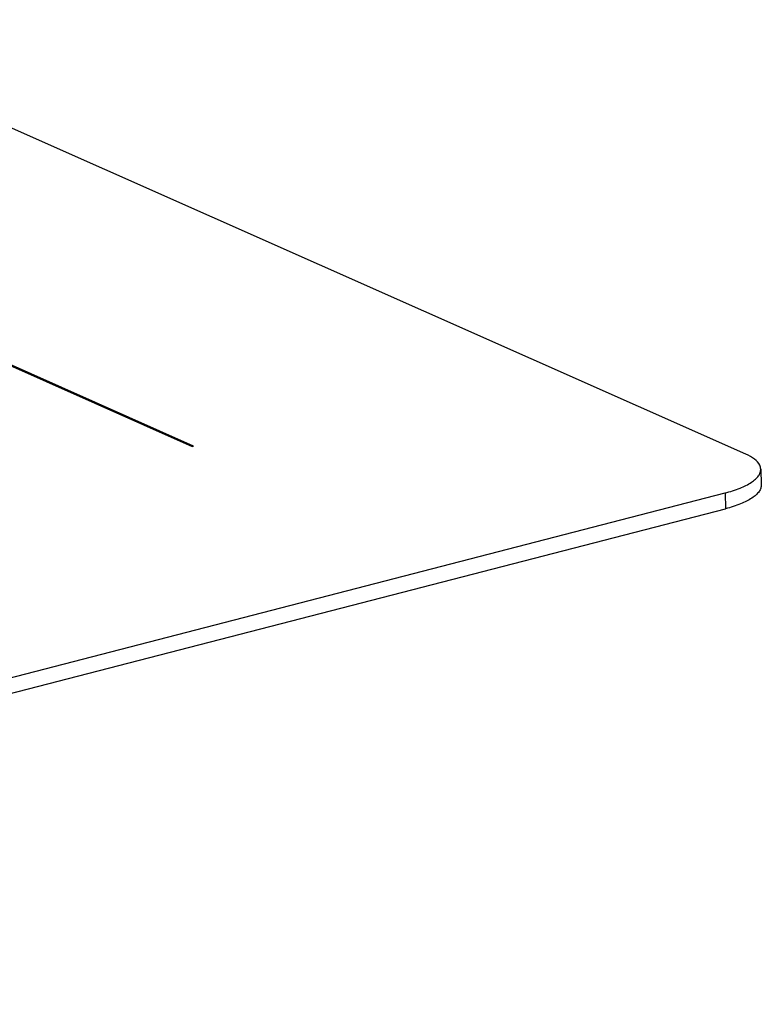
# Model space of a CAD drawing. Units: millimetres. Extents: x -78 to 3566, y -1784 to 2058.
# Drawn here: x 2976 to 3020, y -666 to -607 of the extents above; entities that cross this region are included whole.
import ezdxf

# ---------------------------------------------------------------- set-up
doc = ezdxf.new("R2010")
doc.units = ezdxf.units.MM
doc.header["$LTSCALE"] = 46.255
doc.layers.add('DR080_012_25_new_view_8_BL95', color=7, linetype='CONTINUOUS')

# ---------------------------------------------------------------- blocks, each defined once
blk = doc.blocks.new('DR080_012_25_NEW_VIEW_8_BL95', base_point=(1405.706, 318.776))
at = {"layer": 'DR080_012_25_new_view_8_BL95', "color": 7, "linetype": 'Continuous'}
for p, q in [((1696.047, 233.491), (1238.348, 436.812)), ((1648.673, 240.271), (1662.893, 233.954)), ((1662.975, 233.975), (1648.676, 240.327)), ((1662.893, 233.954), (1662.975, 233.975)), ((1696.944, 232.593), (1696.975, 231.649)), ((1579.99, 201.474), (1694.804, 231.161)), ((1580.021, 200.531), (1694.834, 230.218))]:
    blk.add_line(p, q, dxfattribs=at)
at = {"layer": 'DR080_012_25_new_view_8_BL95', "color": 9, "linetype": 'Continuous'}
blk.add_line((1694.804, 231.161), (1694.834, 230.218), dxfattribs=at)
at = {"layer": 'DR080_012_25_new_view_8_BL95', "color": 7, "linetype": 'Continuous'}
for points, knots in [([(1696.944, 232.593), (1696.941, 232.676), (1696.874, 232.912), (1696.552, 233.238), (1696.235, 233.408), (1696.047, 233.491)], [0, 0, 0, 0, 0.18969, 0.535642, 1, 1, 1, 1]), ([(1694.804, 231.161), (1695.11, 231.241), (1695.657, 231.412), (1696.271, 231.707), (1696.628, 231.978), (1696.81, 232.175), (1696.923, 232.38), (1696.946, 232.525), (1696.944, 232.593)], [0, 0, 0, 0, 0.349273, 0.631253, 0.745317, 0.842318, 0.925285, 1, 1, 1, 1]), ([(1696.975, 231.649), (1696.977, 231.581), (1696.953, 231.436), (1696.841, 231.231), (1696.659, 231.034), (1696.301, 230.763), (1695.688, 230.468), (1695.141, 230.297), (1694.834, 230.218)], [0, 0, 0, 0, 0.074715, 0.157682, 0.254683, 0.368747, 0.650727, 1, 1, 1, 1])]:
    blk.add_open_spline(points, degree=3, knots=knots, dxfattribs=at)

msp = doc.modelspace()

# ---------------------------------------------------------------- block references
at = {"layer": 'DR080_012_25_new_view_8_BL95'}
msp.add_blockref('DR080_012_25_NEW_VIEW_8_BL95', (2729.186, -548.125), dxfattribs=at)

doc.saveas('drawing.dxf')
